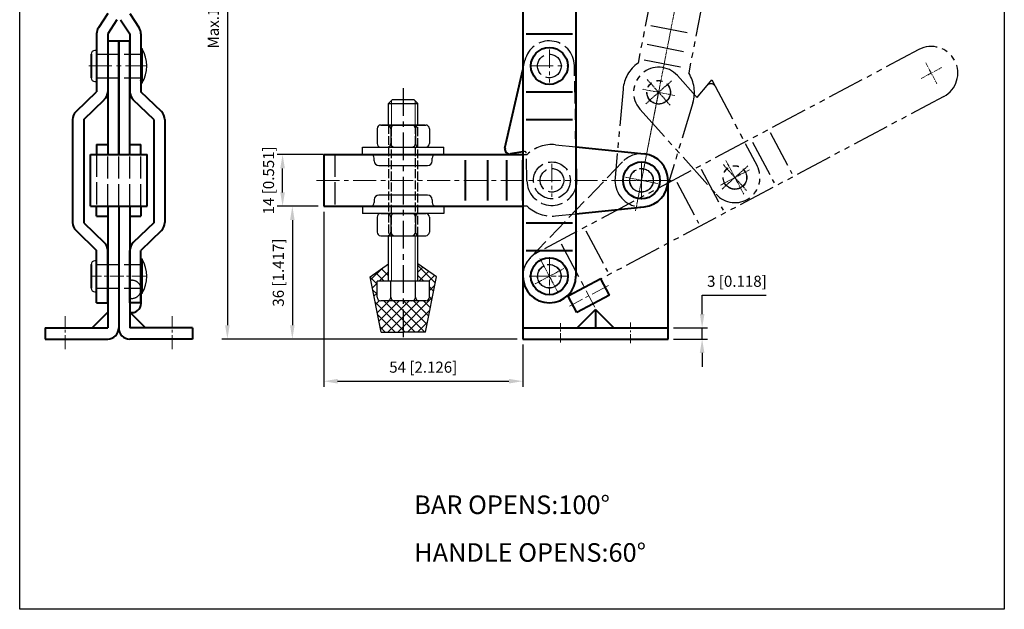
# Model space of a CAD drawing. Units: millimetres. Extents: x 1635 to 1902, y 434 to 813.
# Drawn here: x 1635 to 1902, y 434 to 594 of the extents above; entities that cross this region are included whole.
import ezdxf

# ---------------------------------------------------------------- set-up
doc = ezdxf.new("R2010")
doc.units = ezdxf.units.MM
for name, pattern in [('ACAD_ISO02W100', [15, 12, -3]), ('CENTER', [2, 1.25, -0.25, 0.25, -0.25]), ('CENTERX2', [4, 2.5, -0.5, 0.5, -0.5]), ('PHANTOM', [17.5, 10, -1.5, 1.5, -1.5, 1.5, -1.5])]:
    doc.linetypes.add(name, pattern=pattern)
for name, color, linetype in [('1l', 7, 'Continuous'), ('6', 6, 'CENTERX2'), ('图层4', 5, 'ACAD_ISO02W100'), ('图层6', 40, 'PHANTOM')]:
    doc.layers.add(name, color=color, linetype=linetype)
for name, color, linetype, lineweight in [('2L', 2, 'Continuous', 13), ('5L', 1, 'Continuous', 13), ('图层1', 7, 'Continuous', 40), ('图层3', 6, 'CENTER', 13), ('图层5', 1, 'Continuous', 13)]:
    doc.layers.add(name, color=color, linetype=linetype, lineweight=lineweight)
doc.styles.add('ROMANS', font='ROMANS', dxfattribs={"width": 0.7})
doc.styles.get("Standard").update_dxf_attribs({"font": 'arial.ttf'})
doc.dimstyles.new('ISO-25', dxfattribs={"dimtxt": 2, "dimasz": 2.5, "dimexe": 1, "dimexo": 1, "dimgap": 1, "dimtad": 1, "dimtoh": 1, "dimdsep": 46, "dimtxsty": 'Standard', "dimcen": 2.5, "dimclrd": 1, "dimclre": 1, "dimclrt": 3, "dimadec": 0, "dimazin": 0, "dimtfac": 1, "dimtmove": 0, "dimatfit": 3, "dimfxl": 0, "dimarcsym": 0})

# ---------------------------------------------------------------- blocks, each defined once
blk = doc.blocks.new('*D19')
at = {"layer": 'Defpoints', "color": 0}
for p in [(1706.75, 557.51), (1719.22, 557.51), (1717.9, 543.51)]:
    blk.add_point(p, dxfattribs=at)
at = {"layer": '图层5', "color": 1, "lineweight": -2}
for p, q in [((1717.72, 557.51), (1705.25, 557.51)), ((1706.75, 547.26), (1706.75, 553.76)), ((1716.4, 543.51), (1705.25, 543.51))]:
    blk.add_line(p, q, dxfattribs=at)
at = {"layer": '图层5', "color": 1}
for points in [[(1706.13, 553.76), (1707.38, 553.76), (1706.75, 557.51)], [(1706.13, 547.26), (1707.38, 547.26), (1706.75, 543.51)]]:
    blk.add_solid(points, dxfattribs=at)
at = {"layer": '图层5', "color": 3, "insert": (1703.33, 550.51), "char_height": 3, "attachment_point": 5, "rotation": 90}
blk.add_mtext('14 [0.551]', dxfattribs=at)
blk = doc.blocks.new('*D20')
at = {"layer": 'Defpoints', "color": 0}
for p in [(1717.9, 543.51), (1709.4, 507.51), (1771.9, 507.51)]:
    blk.add_point(p, dxfattribs=at)
at = {"layer": '图层5', "color": 1, "lineweight": -2}
for p, q in [((1716.4, 543.51), (1707.9, 543.51)), ((1709.4, 539.76), (1709.4, 511.26)), ((1770.4, 507.51), (1707.9, 507.51))]:
    blk.add_line(p, q, dxfattribs=at)
at = {"layer": '图层5', "color": 1}
for points in [[(1708.77, 539.76), (1710.02, 539.76), (1709.4, 543.51)], [(1708.77, 511.26), (1710.02, 511.26), (1709.4, 507.51)]]:
    blk.add_solid(points, dxfattribs=at)
at = {"layer": '图层5', "color": 3, "insert": (1705.98, 525.51), "char_height": 3, "attachment_point": 5, "rotation": 90}
blk.add_mtext('36 [1.417]', dxfattribs=at)
blk = doc.blocks.new('101-D连杆1')
at = {"layer": '图层3', "linetype": 'CENTER', "ltscale": 0.5}
for p, q in [((-309.66, 107.1), (-309.66, 116.5)), ((-304.96, 111.8), (-314.36, 111.8)), ((-309.66, 76.1), (-309.66, 85.5)), ((-304.96, 80.8), (-314.36, 80.8))]:
    blk.add_line(p, q, dxfattribs=at)
at = {"layer": '图层6'}
for p, q in [((-322.18, 89.79), (-316.25, 113.45)), ((-302.86, 80.8), (-302.86, 111.8)), ((-322.65, 87.91), (-322.18, 89.79)), ((-320.73, 88.19), (-322.65, 87.91)), ((-316.91, 88.73), (-320.73, 88.19)), ((-316.46, 88.8), (-316.91, 88.73)), ((-316.46, 88.34), (-316.46, 88.8)), ((-316.46, 80.8), (-316.46, 88.34))]:
    blk.add_line(p, q, dxfattribs=at)
for centre in [(-309.66, 111.8), (-309.66, 80.8)]:
    blk.add_circle(centre, 3.17, dxfattribs=at)
for centre, radius, start, end in [((-309.66, 111.8), 6.8, 0, 165.9368), ((-320.92, 89.48), 1.3, 165.9368, 278.1431), ((-316.86, 88.34), 0.4, 0, 98.1431), ((-309.66, 80.8), 6.8, 180, 0)]:
    blk.add_arc(centre, radius, start, end, dxfattribs=at)
blk = doc.blocks.new('101-D压把1')
at = {"layer": '图层3', "linetype": 'CENTER', "ltscale": 0.5}
for p, q in [((-344.14, 192.74), (-344.14, 212.97)), ((-289.94, 208.37), (-289.94, 199.41)), ((-265.64, 208.37), (-265.64, 199.41)), ((-353.81, 203.89), (-257.24, 203.89))]:
    blk.add_line(p, q, dxfattribs=at)
at = {"layer": '图层6'}
for p, q in [((-288.94, 213.54), (-264.9, 211.06)), ((-351.84, 210.89), (-296.65, 210.89)), ((-351.84, 210.89), (-351.84, 196.89)), ((-313.41, 198.39), (-313.41, 209.39)), ((-307.34, 198.39), (-307.34, 209.39)), ((-302.14, 198.39), (-302.14, 209.39)), ((-297.84, 198.39), (-297.84, 209.39)), ((-351.84, 196.89), (-296.65, 196.89)), ((-288.94, 194.25), (-264.9, 196.73))]:
    blk.add_line(p, q, dxfattribs=at)
at = {"layer": '图层6', "ltscale": 0.5}
blk.add_line((-348.84, 210.89), (-348.84, 196.89), dxfattribs=at)
at = {"layer": '图层6'}
for centre in [(-289.94, 203.89), (-265.64, 203.89)]:
    blk.add_circle(centre, 3.2, dxfattribs=at)
for centre, radius, start, end in [((-289.94, 203.89), 9.7, 84.0949, 133.8092), ((-265.64, 203.89), 7.2, 275.9051, 84.0949), ((-289.94, 203.89), 9.7, 226.1908, 275.9051)]:
    blk.add_arc(centre, radius, start, end, dxfattribs=at)
blk = doc.blocks.new('101-D0手柄1')
at = {"layer": '图层3'}
for p, q in [((-620.6, 213.86), (-620.6, 220.15)), ((-623.75, 217.01), (-617.45, 217.01))]:
    blk.add_line(p, q, dxfattribs=at)
at = {"layer": '图层3', "linetype": 'CENTER', "ltscale": 0.5}
for p, q in [((-620.6, 161.19), (-620.6, 152.23)), ((-625.83, 156.71), (-615.46, 156.71)), ((-620.6, 104.19), (-620.6, 95.23)), ((-626.09, 99.71), (-615.4, 99.71))]:
    blk.add_line(p, q, dxfattribs=at)
at = {"layer": '图层6'}
for p, q in [((-627.8, 217.01), (-627.8, 99.71)), ((-613.4, 217.01), (-613.4, 99.71)), ((-626.87, 170.89), (-614.33, 170.89)), ((-626.87, 165.41), (-614.33, 165.41)), ((-626.87, 149.71), (-614.33, 149.71)), ((-626.87, 142.21), (-614.33, 142.21)), ((-626.87, 114.21), (-614.33, 114.21)), ((-626.87, 106.67), (-614.33, 106.67))]:
    blk.add_line(p, q, dxfattribs=at)
for centre in [(-620.6, 156.71), (-620.6, 99.71)]:
    blk.add_circle(centre, 3.2, dxfattribs=at)
for centre, start, end in [((-620.6, 217.01), 0, 180), ((-620.6, 99.71), 180, 0)]:
    blk.add_arc(centre, 7.2, start, end, dxfattribs=at)
blk = doc.blocks.new('*D29')
at = {"layer": 'Defpoints', "color": 0}
for p in [(1778.89, 694.51), (1691.78, 507.51), (1771.9, 507.51)]:
    blk.add_point(p, dxfattribs=at)
at = {"layer": '图层5', "color": 1, "lineweight": -2}
for p, q in [((1777.39, 694.51), (1690.28, 694.51)), ((1691.78, 690.76), (1691.78, 511.26)), ((1770.4, 507.51), (1690.28, 507.51))]:
    blk.add_line(p, q, dxfattribs=at)
at = {"layer": '图层5', "color": 1}
for points in [[(1691.16, 690.76), (1692.41, 690.76), (1691.78, 694.51)], [(1691.16, 511.26), (1692.41, 511.26), (1691.78, 507.51)]]:
    blk.add_solid(points, dxfattribs=at)
at = {"layer": '图层5', "color": 3, "insert": (1688.36, 601.01), "char_height": 3, "attachment_point": 5, "rotation": 90}
blk.add_mtext('Max.187 [7.362]', dxfattribs=at)
blk = doc.blocks.new('*D30')
at = {"layer": 'Defpoints', "color": 0}
for p in [(1717.9, 543.51), (1771.9, 507.51), (1771.9, 496.07)]:
    blk.add_point(p, dxfattribs=at)
at = {"layer": '图层5', "color": 1, "lineweight": -2}
for p, q in [((1717.9, 542.01), (1717.9, 494.57)), ((1771.9, 506.01), (1771.9, 494.57)), ((1721.65, 496.07), (1768.15, 496.07))]:
    blk.add_line(p, q, dxfattribs=at)
at = {"layer": '图层5', "color": 1}
for points in [[(1721.65, 496.7), (1721.65, 495.45), (1717.9, 496.07)], [(1768.15, 496.7), (1768.15, 495.45), (1771.9, 496.07)]]:
    blk.add_solid(points, dxfattribs=at)
at = {"layer": '图层5', "color": 3, "insert": (1744.9, 499.49), "char_height": 3, "attachment_point": 5}
blk.add_mtext('54 [2.126]', dxfattribs=at)
blk = doc.blocks.new('*D31')
at = {"layer": 'Defpoints', "color": 0}
for p in [(1811.3, 510.51), (1811.3, 507.51), (1820.53, 507.51)]:
    blk.add_point(p, dxfattribs=at)
at = {"layer": '图层5', "color": 1, "lineweight": -2}
for p, q in [((1820.53, 514.26), (1820.53, 519.35)), ((1820.53, 519.35), (1837.9, 519.35)), ((1812.8, 510.51), (1822.03, 510.51)), ((1820.53, 507.51), (1820.53, 510.51)), ((1812.8, 507.51), (1822.03, 507.51)), ((1820.53, 503.76), (1820.53, 500.01))]:
    blk.add_line(p, q, dxfattribs=at)
at = {"layer": '图层5', "color": 1}
for points in [[(1819.91, 514.26), (1821.16, 514.26), (1820.53, 510.51)], [(1819.91, 503.76), (1821.16, 503.76), (1820.53, 507.51)]]:
    blk.add_solid(points, dxfattribs=at)
at = {"layer": '图层5', "color": 3, "insert": (1829.97, 522.77), "char_height": 3, "attachment_point": 5}
blk.add_mtext('3 [0.118]', dxfattribs=at)

msp = doc.modelspace()

# ---------------------------------------------------------------- hatches: boundary and pattern name
at = {"layer": '5L'}
h = msp.add_hatch(dxfattribs=at)
h.set_pattern_fill('ANSI37', color=256, scale=0.6, style=0)
h.set_pattern_definition([(45, (2793.708, 961.6236), (-1.3470384, 1.3470384), []), (135, (2793.708, 961.6236), (-1.3470384, -1.3470384), [])])
h.paths.add_polyline_path([(1733.37, 517.86, -0.414214), (1732.37, 518.86), (1732.37, 523.16), (1735.47, 523.16), (1735.47, 527.86), (1730.47, 524.36), (1733.47, 509.36), (1739.47, 509.36), (1745.47, 509.36), (1748.47, 524.36), (1743.47, 527.86), (1743.47, 523.16), (1746.57, 523.16), (1746.57, 518.86, -0.414214), (1745.57, 517.86), (1744.59, 517.86), (1744.59, 517.85), (1739.47, 517.86)])

# ---------------------------------------------------------------- linework, layer by layer
for p, q in [((1656.32, 585.71), (1655.82, 585.71)), ((1668.32, 586.21), (1668.62, 586.21)), ((1655.82, 577.31), (1656.32, 577.31)), ((1668.32, 576.81), (1668.62, 576.81)), ((1735.47, 571.36), (1736.47, 572.36)), ((1742.47, 572.36), (1736.47, 572.36)), ((1743.47, 571.36), (1742.47, 572.36)), ((1735.47, 571.36), (1743.47, 571.36)), ((1735.47, 565.51), (1735.47, 571.36)), ((1743.47, 565.51), (1743.47, 571.36)), ((1732.37, 564.51), (1732.37, 560.51)), ((1733.37, 565.51), (1745.57, 565.51)), ((1745.32, 565.51), (1733.62, 565.51)), ((1736.13, 564.51), (1736.13, 560.21)), ((1742.82, 564.51), (1742.82, 560.21)), ((1746.57, 564.51), (1746.57, 560.51)), ((1728.47, 559.51), (1750.47, 559.51)), ((1728.47, 557.51), (1728.47, 559.51)), ((1733.37, 559.51), (1745.57, 559.51)), ((1735.47, 559.51), (1739.47, 559.51)), ((1750.47, 557.51), (1750.47, 559.51)), ((1728.47, 557.51), (1730.62, 557.51)), ((1730.62, 557.51), (1729.71, 557.51)), ((1731.62, 555.76), (1731.62, 556.51)), ((1747.32, 555.76), (1747.32, 556.51)), ((1748.32, 557.51), (1750.47, 557.51)), ((1732.87, 554.51), (1746.07, 554.51)), ((1731.62, 545.26), (1731.62, 544.51)), ((1746.07, 546.51), (1732.87, 546.51)), ((1747.32, 545.26), (1747.32, 544.51)), ((1730.62, 543.51), (1728.47, 543.51)), ((1728.47, 543.51), (1728.47, 541.51)), ((1729.71, 543.51), (1730.62, 543.51)), ((1748.32, 543.51), (1750.47, 543.51)), ((1750.47, 543.51), (1750.47, 541.51)), ((1750.47, 541.51), (1728.47, 541.51)), ((1732.37, 540.51), (1732.37, 536.51)), ((1733.37, 541.51), (1745.57, 541.51)), ((1745.32, 541.51), (1733.62, 541.51)), ((1736.13, 540.51), (1736.13, 536.21)), ((1742.82, 540.51), (1742.82, 536.21)), ((1746.57, 540.51), (1746.57, 536.51)), ((1733.37, 535.51), (1745.57, 535.51)), ((1735.47, 535.51), (1739.47, 535.51)), ((1735.47, 523.16), (1735.47, 535.51)), ((1743.47, 523.16), (1743.47, 535.51)), ((1668.32, 529.21), (1668.62, 529.21)), ((1656.32, 528.71), (1655.82, 528.71)), ((1730.47, 524.36), (1735.47, 527.86)), ((1748.47, 524.36), (1743.47, 527.86)), ((1733.47, 509.36), (1730.47, 524.36)), ((1745.47, 509.36), (1748.47, 524.36)), ((1746.57, 523.16), (1732.37, 523.16)), ((1732.37, 518.86), (1732.37, 523.16)), ((1736.13, 518.86), (1736.13, 523.16)), ((1742.82, 518.86), (1742.82, 523.16)), ((1746.57, 518.86), (1746.57, 523.16)), ((1655.82, 520.31), (1656.32, 520.31)), ((1668.32, 519.81), (1668.62, 519.81)), ((1745.57, 517.86), (1733.37, 517.86)), ((1733.47, 509.36), (1739.47, 509.36)), ((1745.47, 509.36), (1739.47, 509.36))]:
    msp.add_line(p, q)
for centre, radius, start, end in [((1655.82, 584.71), 1, 90, 180), ((1660.62, 581.51), 9.28, 329.5673, 30.4327), ((1655.82, 578.31), 1, 180, 270), ((1733.37, 564.51), 1, 90, 180), ((1735.13, 564.51), 1, 0, 90), ((1737.13, 564.51), 1, 90, 180), ((1741.82, 564.51), 1, 0, 90), ((1743.82, 564.51), 1, 90, 180), ((1745.57, 564.51), 1, 0, 90), ((1733.37, 560.51), 1, 180, 270), ((1735.13, 560.51), 1, 270, 0), ((1737.13, 560.51), 1, 180, 270), ((1741.82, 560.51), 1, 270, 360), ((1743.82, 560.51), 1, 180, 270), ((1745.57, 560.51), 1, 270, 0), ((1730.62, 556.51), 1, 0, 90), ((1732.87, 555.76), 1.25, 180, 270), ((1746.07, 555.76), 1.25, 270, 360), ((1748.32, 556.51), 1, 90, 180), ((1732.87, 545.26), 1.25, 90, 180), ((1746.07, 545.26), 1.25, 0, 90), ((1730.62, 544.51), 1, 270, 360), ((1748.32, 544.51), 1, 180, 270), ((1733.37, 540.51), 1, 90, 180), ((1735.13, 540.51), 1, 0, 90), ((1737.13, 540.51), 1, 90, 180), ((1741.82, 540.51), 1, 0, 90), ((1743.82, 540.51), 1, 90, 180), ((1745.57, 540.51), 1, 0, 90), ((1733.37, 536.51), 1, 180, 270), ((1735.13, 536.51), 1, 270, 0), ((1737.13, 536.51), 1, 180, 270), ((1741.82, 536.51), 1, 270, 360), ((1743.82, 536.51), 1, 180, 270), ((1745.57, 536.51), 1, 270, 0), ((1660.62, 524.51), 9.28, 329.5673, 30.4327), ((1655.82, 527.71), 1, 90, 180), ((1655.82, 521.31), 1, 180, 270), ((1733.37, 518.86), 1, 180, 270), ((1735.13, 518.86), 1, 270, 0), ((1737.13, 518.86), 1, 180, 270), ((1741.82, 518.86), 1, 270, 0), ((1743.82, 518.86), 1, 180, 270), ((1745.57, 518.86), 1, 270, 0)]:
    msp.add_arc(centre, radius, start, end)
at = {"layer": '1l'}
for p, q in [((1635.46, 434.25), (1635.46, 812.58)), ((1902.48, 812.58), (1902.48, 434.25)), ((1902.48, 434.25), (1635.46, 434.25))]:
    msp.add_line(p, q, dxfattribs=at)
at = {"layer": '2L'}
for p, q in [((1736.27, 565.51), (1736.27, 572.16)), ((1742.67, 565.51), (1742.67, 572.16)), ((1736.27, 523.16), (1736.27, 535.51)), ((1742.67, 523.16), (1742.67, 535.51))]:
    msp.add_line(p, q, dxfattribs=at)
at = {"layer": '6', "linetype": 'CENTER', "ltscale": 6}
msp.add_line((1739.47, 575.5), (1739.47, 506.83), dxfattribs=at)
at = {"layer": '图层1'}
for p, q in [((1771.9, 599.29), (1771.9, 524.51)), ((1786.3, 599.29), (1786.3, 524.51)), ((1659.32, 595.7), (1656.81, 591.85)), ((1665.32, 595.7), (1667.83, 591.85)), ((1661.83, 594.06), (1659.32, 590.21)), ((1662.81, 594.06), (1665.32, 590.21)), ((1656.32, 590.21), (1656.32, 574.51)), ((1659.32, 590.21), (1659.32, 574.55)), ((1665.32, 590.21), (1665.32, 574.55)), ((1668.32, 590.21), (1668.32, 574.51)), ((1772.82, 590.21), (1785.37, 590.21)), ((1659.32, 588.31), (1665.32, 588.31)), ((1659.32, 588.31), (1659.32, 557.51)), ((1662.32, 588.31), (1662.32, 557.51)), ((1662.32, 557.51), (1662.32, 588.31)), ((1665.32, 557.51), (1665.32, 588.31)), ((1668.62, 586.21), (1668.62, 576.81)), ((1654.82, 584.71), (1654.82, 578.31)), ((1767.07, 559.23), (1771.9, 580.51)), ((1650.74, 569.14), (1656.32, 574.51)), ((1673.9, 569.14), (1668.32, 574.51)), ((1772.82, 574.51), (1785.37, 574.51)), ((1652.82, 567.01), (1658.4, 572.38)), ((1671.82, 567.01), (1666.24, 572.38)), ((1649.82, 566.98), (1649.82, 539.05)), ((1652.82, 567.01), (1652.82, 539.01)), ((1671.82, 567.01), (1671.82, 539.01)), ((1674.82, 566.98), (1674.82, 539.05)), ((1772.82, 567.01), (1785.37, 567.01)), ((1786.39, 559.58), (1786.3, 563.88)), ((1656.32, 560.21), (1659.32, 560.21)), ((1656.32, 560.21), (1656.32, 557.51)), ((1665.32, 560.21), (1668.32, 560.21)), ((1668.32, 557.51), (1668.32, 560.21)), ((1771.9, 558.22), (1768.56, 557.66)), ((1786.3, 559.59), (1804.84, 557.68)), ((1654.62, 557.51), (1670.02, 557.51)), ((1654.62, 543.51), (1654.62, 557.51)), ((1659.32, 557.71), (1659.32, 557.51)), ((1665.32, 557.71), (1665.32, 557.51)), ((1670.02, 543.51), (1670.02, 557.51)), ((1717.9, 557.51), (1717.9, 543.51)), ((1717.9, 557.51), (1771.9, 557.51)), ((1756.32, 545.01), (1756.32, 556.01)), ((1762.4, 545.01), (1762.4, 556.01)), ((1767.6, 545.01), (1767.6, 556.01)), ((1771.9, 545.01), (1771.9, 556.01)), ((1811.3, 507.51), (1811.3, 550.51)), ((1654.62, 543.51), (1670.02, 543.51)), ((1656.32, 540.81), (1656.32, 543.51)), ((1659.32, 543.31), (1659.32, 543.51)), ((1659.32, 543.51), (1659.32, 510.51)), ((1662.32, 543.51), (1662.32, 510.51)), ((1662.32, 543.51), (1662.32, 510.51)), ((1665.32, 543.31), (1665.32, 543.51)), ((1665.32, 543.51), (1665.32, 510.51)), ((1668.32, 543.51), (1668.32, 540.81)), ((1717.9, 543.51), (1771.9, 543.51)), ((1786.3, 541.43), (1804.84, 543.35)), ((1656.32, 540.81), (1659.32, 540.81)), ((1665.32, 540.81), (1668.32, 540.81)), ((1650.74, 536.88), (1656.32, 531.51)), ((1652.82, 539.01), (1658.4, 533.64)), ((1671.82, 539.01), (1666.24, 533.64)), ((1673.9, 536.88), (1668.32, 531.51)), ((1772.82, 539.01), (1785.37, 539.01)), ((1656.32, 517.31), (1656.32, 531.51)), ((1659.32, 517.31), (1659.32, 531.48)), ((1659.32, 517.31), (1659.32, 531.48)), ((1665.32, 517.31), (1665.32, 531.48)), ((1665.32, 517.31), (1665.32, 531.48)), ((1668.32, 517.31), (1668.32, 531.51)), ((1772.82, 531.48), (1785.37, 531.48)), ((1668.62, 529.21), (1668.62, 519.81)), ((1654.82, 527.71), (1654.82, 521.31)), ((1771.9, 524.51), (1771.9, 507.51)), ((1793.07, 523.79), (1784.24, 519.09)), ((1795.42, 519.37), (1793.07, 523.79)), ((1668.36, 517.11), (1668.36, 520.97)), ((1786.59, 514.68), (1784.24, 519.09)), ((1795.42, 519.37), (1786.59, 514.68)), ((1656.32, 517.31), (1659.32, 517.31)), ((1668.32, 517.31), (1665.32, 517.31)), ((1786.6, 510.51), (1791.6, 515.51)), ((1796.6, 510.51), (1791.6, 515.51)), ((1791.6, 515.51), (1791.6, 510.51)), ((1659.32, 514.76), (1655.08, 510.51)), ((1665.32, 514.76), (1669.56, 510.51)), ((1642.32, 510.51), (1659.32, 510.51)), ((1642.32, 510.51), (1642.32, 507.51)), ((1682.32, 510.51), (1665.32, 510.51)), ((1682.32, 510.51), (1682.32, 507.51)), ((1771.9, 510.51), (1811.3, 510.51)), ((1642.32, 507.51), (1659.32, 507.51)), ((1682.32, 507.51), (1665.32, 507.51)), ((1771.9, 507.51), (1811.3, 507.51))]:
    msp.add_line(p, q, dxfattribs=at)
for centre in [(1779.1, 581.51), (1804.1, 550.51), (1779.1, 524.51)]:
    msp.add_circle(centre, 5, dxfattribs=at)
for centre, radius, start, end in [((1659.32, 590.21), 3, 146.8316, 180), ((1665.32, 590.21), 3, 0, 33.1684), ((1665.92, 577.97), 2.45, 348.6471, 11.3529), ((1656.32, 574.55), 3, 313.9042, 0), ((1668.32, 574.55), 3, 180, 226.0958), ((1652.82, 566.98), 3, 133.9042, 180), ((1671.82, 566.98), 3, 0, 46.0958), ((1768.34, 558.94), 1.3, 167.2308, 279.4371), ((1804.1, 550.51), 7.2, 0, 84.0949), ((1804.1, 550.51), 7.2, 275.9051, 84.0949), ((1652.82, 539.05), 3, 180, 226.0958), ((1671.82, 539.05), 3, 313.9042, 0), ((1656.32, 531.48), 3, 0, 46.0958), ((1668.32, 531.48), 3, 133.9042, 180), ((1779.1, 524.51), 7.2, 180, 0), ((1665.92, 520.97), 2.45, 348.6471, 11.3529), ((1665.92, 520.97), 2.45, 348.6471, 11.3529), ((1665.88, 517.16), 2.48, 256.8762, 358.9595), ((1659.32, 510.51), 3, 270, 360), ((1665.32, 510.51), 3, 180, 270)]:
    msp.add_arc(centre, radius, start, end, dxfattribs=at)
at = {"layer": '图层3', "linetype": 'CENTER', "ltscale": 4}
for p, q in [((1779.1, 585.99), (1779.1, 577.03)), ((1779.8, 554.99), (1779.8, 546.03)), ((1779.1, 529.66), (1779.1, 519.36)), ((1779.1, 528.99), (1779.1, 520.03)), ((1773.61, 524.51), (1784.3, 524.51)), ((1773.95, 524.51), (1784.25, 524.51)), ((1795.13, 522.05), (1784.53, 516.42)), ((1791.47, 516.14), (1788.19, 522.32))]:
    msp.add_line(p, q, dxfattribs=at)
at = {"layer": '图层3', "linetype": 'CENTER', "ltscale": 5}
for p, q in [((1654.19, 581.51), (1669.92, 581.51)), ((1773.87, 581.51), (1784.24, 581.51)), ((1715.92, 550.51), (1812.5, 550.51))]:
    msp.add_line(p, q, dxfattribs=at)
at = {"layer": '图层3', "linetype": 'CENTER', "ltscale": 0.5}
for p, q in [((1804.1, 555.66), (1804.1, 545.36)), ((1804.1, 554.99), (1804.1, 546.03)), ((1798.95, 550.51), (1809.25, 550.51))]:
    msp.add_line(p, q, dxfattribs=at)
at = {"layer": '图层3', "linetype": 'CENTER', "ltscale": 3}
for p, q in [((1669.66, 524.51), (1654.96, 524.51)), ((1647.82, 504.77), (1647.82, 513.73)), ((1676.82, 504.77), (1676.82, 513.73))]:
    msp.add_line(p, q, dxfattribs=at)
at = {"layer": '图层3', "linetype": 'CENTER', "ltscale": 2}
for p, q in [((1782.1, 506.59), (1782.1, 511.78)), ((1801.1, 506.34), (1801.1, 512))]:
    msp.add_line(p, q, dxfattribs=at)
at = {"layer": '图层4', "ltscale": 0.5}
for p, q in [((1656.32, 584.71), (1668.32, 584.71)), ((1771.9, 580.51), (1772.46, 583.02)), ((1786.3, 563.88), (1785.89, 581.67)), ((1656.32, 578.31), (1668.32, 578.31)), ((1772.36, 558.29), (1771.9, 558.22)), ((1780.79, 560.16), (1786.3, 559.59)), ((1786.59, 550.67), (1786.39, 559.58)), ((1656.32, 557.51), (1656.32, 543.51)), ((1659.32, 543.51), (1659.32, 557.51)), ((1662.32, 543.51), (1662.32, 557.51)), ((1665.32, 543.51), (1665.32, 557.51)), ((1668.32, 543.51), (1668.32, 557.51)), ((1720.9, 557.51), (1720.9, 543.51)), ((1771.9, 557.51), (1773.08, 557.51)), ((1773, 550.37), (1772.83, 557.91)), ((1774.01, 529.6), (1799.01, 555.6)), ((1773.08, 543.51), (1771.9, 543.51)), ((1780.79, 540.86), (1786.3, 541.43)), ((1656.32, 527.71), (1668.32, 527.71)), ((1656.32, 521.31), (1668.32, 521.31))]:
    msp.add_line(p, q, dxfattribs=at)
at = {"layer": '图层4', "ltscale": 0.2}
for p, q in [((1735.47, 565.51), (1735.47, 535.51)), ((1736.27, 535.51), (1736.27, 565.51)), ((1742.67, 565.51), (1742.67, 535.51)), ((1743.47, 535.51), (1743.47, 565.51)), ((1730.62, 557.51), (1748.32, 557.51)), ((1730.62, 543.51), (1748.32, 543.51))]:
    msp.add_line(p, q, dxfattribs=at)
at = {"layer": '图层4', "ltscale": 0.5}
for centre, radius in [((1779.1, 581.51), 3.2), ((1779.8, 550.51), 5), ((1779.8, 550.51), 3.2), ((1804.1, 550.51), 3.17), ((1779.1, 524.51), 3.17)]:
    msp.add_circle(centre, radius, dxfattribs=at)
for centre, radius, start, end in [((1779.1, 581.51), 6.8, 1.294, 167.2308), ((1772.43, 557.9), 0.4, 1.294, 99.4371), ((1779.8, 550.51), 9.7, 84.0949, 133.8092), ((1804.1, 550.51), 7.2, 84.0949, 135), ((1779.8, 550.52), 6.8, 181.294, 342.9156), ((1779.8, 550.52), 6.8, 342.9156, 1.294), ((1779.8, 550.51), 9.7, 226.1908, 275.9051), ((1779.1, 524.51), 7.2, 135, 180), ((1665.92, 520.97), 2.45, 11.3529, 104.2492), ((1665.92, 520.97), 2.45, 255.7508, 348.6471)]:
    msp.add_arc(centre, radius, start, end, dxfattribs=at)
at = {"layer": '图层5'}
msp.add_line((1808.74, 574.37), (1804.1, 550.51), dxfattribs=at)

# ---------------------------------------------------------------- block references
at = {"layer": '图层3', "linetype": 'CENTER', "ltscale": 5, "rotation": 258.9790000000007}
msp.add_blockref('101-D压把1', (1553.18, 328.75), dxfattribs=at)
at = {"layer": '图层3', "linetype": 'CENTER', "ltscale": 4, "rotation": 297.9999999999844}
msp.add_blockref('101-D0手柄1', (1982.42, -70.25), dxfattribs=at)
at = {"layer": '图层5', "rotation": 221.8490000000112}
msp.add_blockref('101-D连杆1', (1524.17, 427.96), dxfattribs=at)

# ---------------------------------------------------------------- texts
at = {"char_height": 5.04, "attachment_point": 1, "style": 'ROMANS'}
for s, insert, width in [('BAR OPENS:100%%d', (1742.45, 465.1), 91.4846), ('HANDLE OPENS:60%%d', (1742.45, 452.17), 89.1946)]:
    msp.add_mtext(s, dxfattribs=dict(at, insert=insert, width=width))

# ---------------------------------------------------------------- dimensions: what is measured, and where the dimension line sits
at = {"layer": '图层5'}
dim = msp.add_linear_dim(base=(1691.78, 507.51), p1=(1778.89, 694.51), p2=(1771.9, 507.51), angle=90, text='Max.<>', dimstyle='ISO-25', override={"dimscale": 1.5, "dimdec": 1}, dxfattribs=at)
dim.commit()
dim.dimension.update_dxf_attribs({"geometry": '*D29', "text_midpoint": (1691.78, 601.01), "dimtype": 160})
for base, p1, p2, picture, middle in [((1706.75, 557.51), (1717.9, 543.51), (1719.22, 557.51), '*D19', (1706.75, 550.51)), ((1820.53, 507.51), (1811.3, 510.51), (1811.3, 507.51), '*D31', (1829.97, 519.35))]:
    dim = msp.add_linear_dim(base=base, p1=p1, p2=p2, angle=90, dimstyle='ISO-25', override={"dimscale": 1.5, "dimdec": 1}, dxfattribs=at)
    dim.commit()
    dim.dimension.update_dxf_attribs({"geometry": picture, "text_midpoint": middle, "dimtype": 160})
dim = msp.add_linear_dim(base=(1709.4, 507.51), p1=(1717.9, 543.51), p2=(1771.9, 507.51), angle=90, dimstyle='ISO-25', override={"dimscale": 1.5, "dimdec": 1, "dimdsep": 46}, dxfattribs=at)
dim.commit()
dim.dimension.update_dxf_attribs({"geometry": '*D20', "text_midpoint": (1705.98, 525.51)})
dim = msp.add_linear_dim(base=(1771.9, 496.07), p1=(1717.9, 543.51), p2=(1771.9, 507.51), dimstyle='ISO-25', override={"dimscale": 1.5, "dimdec": 1}, dxfattribs=at)
dim.commit()
dim.dimension.update_dxf_attribs({"geometry": '*D30', "text_midpoint": (1744.9, 499.49)})

doc.saveas('drawing.dxf')
